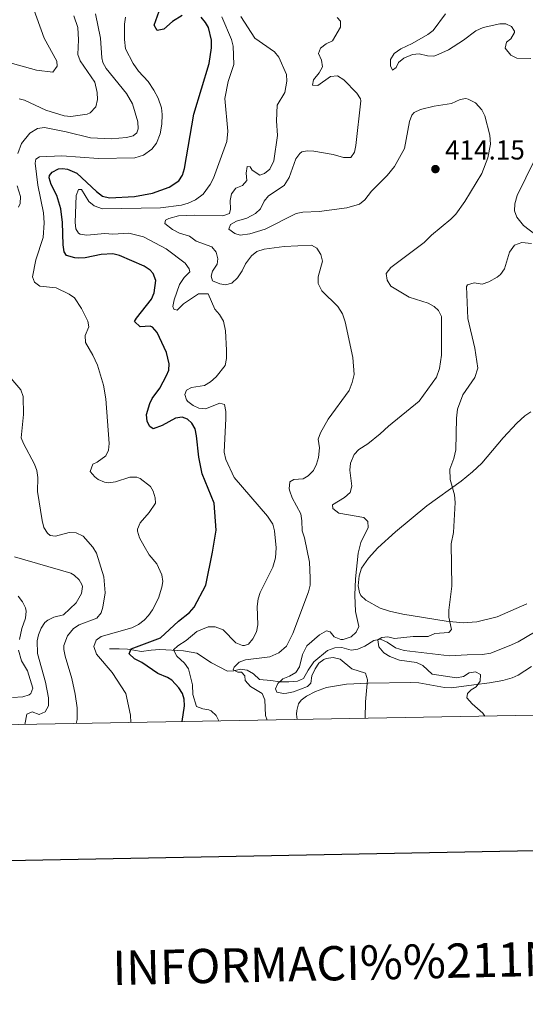
# Model space of a CAD drawing. Units: metres. Extents: x 624569 to 629077, y 683088 to 686138.
# Drawn here: x 627655 to 627839, y 683435 to 683794 of the extents above; entities that cross this region are included whole.
import ezdxf
from ezdxf.enums import TextEntityAlignment as Align

# ---------------------------------------------------------------- set-up
doc = ezdxf.new("R2010")
doc.units = ezdxf.units.M
doc.header["$MEASUREMENT"] = 0
doc.linetypes.add('DGN Style 3', pattern=[69.08965516330275, 49.34975368807339, -19.73990147522936])
for name, color, linetype, lineweight in [('Carátula', 7, 'Continuous', 5), ('Elementos auxiliares', 7, 'Continuous', 5), ('Entidades rústicas y varios', 7, 'Continuous', 5), ('Hidrografía', 7, 'Continuous', 5), ('Relieve y altimetría', 7, 'Continuous', 5), ('Textos de rotulación', 7, 'Continuous', 5)]:
    doc.layers.add(name, color=color, linetype=linetype, lineweight=lineweight)
doc.styles.add('Style-arial', font='arial.shx', dxfattribs={"bigfont": 'arialbig.shx'})

# ---------------------------------------------------------------- blocks, each defined once
blk = doc.blocks.new('5PATER')
at = {"layer": 'Relieve y altimetría', "linetype": 'Continuous', "lineweight": 5}
h = blk.add_hatch(color=250, dxfattribs=at)
edge = h.paths.add_edge_path()
edge.add_ellipse((0, 0), major_axis=(-1.095731442945027, -1.110710700472634), ratio=0.9994222409660319, start_angle=0, end_angle=360)

msp = doc.modelspace()

# ---------------------------------------------------------------- linework, layer by layer
at = {"layer": 'Carátula', "color": 7, "linetype": 'Continuous', "lineweight": 25, "flags": 128}
msp.add_lwpolyline([(625378.31, 685859.47), (625424.0700000001, 683444.9199999999), (628978.4099999999, 683512.28), (628932.71, 685923.8300000001), (625378.31, 685859.47)], dxfattribs=at)
at = {"layer": 'Carátula', "color": 7, "linetype": 'Continuous', "lineweight": 5}
msp.add_3dface([(624622.8999999999, 683087.8500000001), (629077.1699999999, 683168.51), (629023.3999999999, 686138.03), (624569.1300000001, 686057.3800000001)], dxfattribs=at)
at = {"layer": 'Elementos auxiliares', "color": 250, "linetype": 'Continuous', "lineweight": 5}
msp.add_3dface([(625482.8500000001, 683497.45), (625441.5, 685810.6599999999), (628875.54, 685872.8400000001), (628918.02, 683559.6499999999)], dxfattribs=at)
at = {"layer": 'Entidades rústicas y varios', "color": 92, "linetype": 'Continuous', "lineweight": 5}
for points in [[(627843.27, 683715.5, 405.67), (627838.5900000001, 683719.02, 405.86), (627836.21, 683722.03, 405.86), (627835.28, 683724.3900000001, 405.75), (627835.52, 683726.8999999999, 405.66), (627836.29, 683729.96, 405.53), (627845.8999999999, 683749.53, 404.05)], [(627839.81, 683580.8400000001, 402.41), (627829.03, 683576.1300000001, 403.34), (627821.5800000001, 683574.22, 404.11), (627816.6100000001, 683573.8900000001, 404.55), (627810.3800000001, 683574.46, 405.18), (627794.54, 683577.0900000001, 407.07), (627789.74, 683578.1400000001, 408.03), (627786.3, 683579.19, 408.48), (627781.05, 683582.1699999999, 409.07), (627779.29, 683583.9299999999, 409.4), (627778.77, 683584.97, 409.54), (627778.31, 683587.46, 409.64), (627778.5800000001, 683591.1000000001, 409.44), (627779.44, 683593.8600000001, 409.14), (627782.05, 683597.55, 408.72), (627785.44, 683601.22, 408.32), (627791.9199999999, 683607.1100000001, 407.54), (627803.3400000001, 683616.6100000001, 405.51), (627815.8700000001, 683625.5900000001, 404.7), (627819.99, 683628.97, 404.23), (627823.3600000001, 683632.21, 403.81), (627831.1499999999, 683641.47, 403.01), (627836.21, 683646.8600000001, 402.12), (627839.1499999999, 683649.53, 401.68), (627841.26, 683651, 401.47)], [(627756.05, 683538.6100000001, 412.93), (627755.8, 683540.5700000001, 412.93), (627755.8600000001, 683541.94, 412.93), (627756.53, 683544.3200000001, 412.93), (627757.4299999999, 683545.6200000001, 412.87), (627759.4099999999, 683547.1599999999, 412.61), (627762.7, 683548.78, 412.17), (627766.71, 683550.24, 411.67), (627774.05, 683551.53, 410.77), (627781.9299999999, 683551.8999999999, 409.54), (627797.3700000001, 683552.1400000001, 408.07), (627800.4199999999, 683551.98, 407.41), (627809.8200000001, 683550.24, 406.17), (627812.29, 683550.1100000001, 405.86), (627820.55, 683551.28, 404.68), (627826.23, 683551.97, 404.28), (627831.1000000001, 683552.8500000001, 403.47), (627834.46, 683553.81, 403.13), (627836.73, 683554.8400000001, 402.92), (627841.5800000001, 683557.97, 402.51)]]:
    msp.add_polyline3d(points, dxfattribs=at)
at = {"layer": 'Hidrografía', "color": 142, "linetype": 'DGN Style 3', "lineweight": 15}
msp.add_polyline3d([(627687.49, 683564.4199999999, 427.29), (627691.01, 683564.3500000001, 426.03), (627694, 683564.27, 425.36), (627696.3400000001, 683563.9099999999, 424.56), (627699.1100000001, 683563.45, 422.92), (627702.72, 683563.8800000001, 420.9), (627705.8400000001, 683564.19, 420.17), (627714.56, 683563.6699999999, 417.37), (627719.3200000001, 683562.8500000001, 415.29), (627724.78, 683559.28, 415.71), (627730.55, 683556.25, 415.44), (627732.8899999999, 683556.4099999999, 414.91), (627735.3400000001, 683556.97, 414.64), (627737.74, 683556.5900000001, 414.04), (627740.06, 683555.22, 413.24), (627742.3, 683553.1799999999, 411.51), (627746.4199999999, 683552.8, 410.42), (627749.73, 683552.3800000001, 409.91), (627752.98, 683552.3, 409.05), (627756.0900000001, 683552.6100000001, 408.51), (627758.3300000001, 683553.5800000001, 407.88), (627760.0700000001, 683556.5800000001, 407.18), (627762.0900000001, 683559.6000000001, 407.12), (627767.1100000001, 683563.8400000001, 406.32), (627769.7, 683564.79, 405.92), (627772.3, 683564.8300000001, 405.72), (627775.7, 683563.97, 405.45), (627778.1599999999, 683564.27, 405.45), (627780.75, 683565.3500000001, 405.38), (627783.97, 683567.47, 405.05), (627786.4299999999, 683567.95, 404.8), (627788.81, 683566.8400000001, 404.66), (627791.94, 683564.74, 404.52), (627795.0800000001, 683563.75, 404.12), (627811.6399999999, 683561.8200000001, 403.47), (627818, 683562.1599999999, 402.65), (627823.6200000001, 683562.3400000001, 402.67), (627826.71, 683562.81, 402.59), (627834.29, 683565.8500000001, 402.07), (627836.69, 683567, 401.67), (627842.5900000001, 683570.47, 401.25)], dxfattribs=at)
at = {"layer": 'Relieve y altimetría', "color": 30, "linetype": 'Continuous', "lineweight": 5, "flags": 128}
for points, elevation in [([(627637.1200000001, 683757.1799999999), (627636.8700000001, 683773.03), (627637.47, 683777.5700000001), (627638.1499999999, 683779.9299999999), (627639.1399999999, 683781.5900000001), (627640.72, 683782.54), (627642.8600000001, 683782.1799999999), (627652.03, 683778.1799999999), (627660.81, 683775.6599999999), (627666.78, 683775.02), (627668.3800000001, 683777.1100000001), (627668.22, 683778.97), (627663.69, 683787.4299999999), (627659.3800000001, 683799.22)], 445), ([(627682.3899999999, 683796.31), (627684.24, 683787.3800000001), (627684.6699999999, 683780.24), (627685.04, 683778.47), (627686.27, 683776.3600000001), (627693.74, 683767.1499999999), (627695.9299999999, 683763.45), (627697.77, 683756.8200000001), (627697.8999999999, 683754.3300000001), (627697.4299999999, 683752.8200000001), (627696.1100000001, 683751.74), (627693.69, 683751.06), (627688.1399999999, 683750.6799999999), (627680.5800000001, 683750.9299999999), (627671.71, 683753.22), (627663.7, 683754.7), (627661.24, 683754.4099999999), (627658.4199999999, 683752.72), (627655.3999999999, 683748.97), (627653.99, 683745.22)], 435), ([(627654.49, 683765.24), (627656.49, 683764.77), (627664.21, 683761.06), (627670.8999999999, 683759), (627673.3899999999, 683758.79), (627679.3899999999, 683759.6400000001), (627680.3800000001, 683760.1499999999), (627682.51, 683762.3500000001), (627683.1300000001, 683765.02), (627682.98, 683767.51), (627682.1200000001, 683771.29), (627676.75, 683779.0800000001), (627675.94, 683781.46), (627676.1300000001, 683786.72), (627675.8999999999, 683791.22), (627674.5, 683795.52)], 440), ([(627659.3200000001, 683700.27), (627660.56, 683706.45), (627663.26, 683714.6499999999), (627663.6499999999, 683719.99), (627663.45, 683723.6499999999), (627661.3, 683733.75), (627660.3999999999, 683741.76), (627660.6499999999, 683743.25), (627661.97, 683744.1000000001), (627670.1200000001, 683744.3999999999), (627683.46, 683743.44), (627696.78, 683743.6499999999), (627699.9199999999, 683744.69), (627702.8899999999, 683746.8999999999), (627704.6799999999, 683749.1000000001), (627705.96, 683752.45), (627706.5800000001, 683755.95), (627706.69, 683759.45), (627706.4099999999, 683761.9299999999), (627705.29, 683765.46), (627703.73, 683768.45), (627701.56, 683771.5700000001), (627698.1200000001, 683775.3), (627696.0800000001, 683778.1000000001), (627693.3600000001, 683783.54), (627692.94, 683786.8800000001), (627693.02, 683792.54), (627693.3600000001, 683795.0800000001)], 430), ([(627676.22, 683732.0900000001), (627677.26, 683732.1000000001), (627679.9299999999, 683727.77), (627681.8400000001, 683726.1699999999), (627684.98, 683725.1100000001), (627706.0900000001, 683725.47), (627713.78, 683726.4199999999), (627716.1799999999, 683727.1100000001), (627718.9199999999, 683728.3900000001), (627721.73, 683730.47), (627724.27, 683733.97), (627725.3999999999, 683736.21), (627730.3800000001, 683749.6799999999), (627730.74, 683753.4299999999), (627729.5900000001, 683765.3900000001), (627730.79, 683771.56), (627732.8200000001, 683777.8200000001), (627732.6499999999, 683784.47), (627732.02, 683786.8900000001), (627728.53, 683795.22)], 420), ([(627753.05, 683622.8700000001), (627753.29, 683625.3400000001), (627754.77, 683626.22), (627758.2, 683626.49), (627760.06, 683627.56), (627761.8999999999, 683629.56), (627763.0700000001, 683631.77), (627763.76, 683634.28), (627764.1599999999, 683637.8200000001), (627763.7, 683640.9299999999), (627764.48, 683643.31), (627767.27, 683648.27), (627774.96, 683658.76), (627776.1300000001, 683661.6699999999), (627776.76, 683664.55), (627776.3400000001, 683670.79), (627773.5700000001, 683683.81), (627772.5700000001, 683686.72), (627770.8600000001, 683689.4299999999), (627765.04, 683695.1699999999), (627763.6499999999, 683697.75), (627763.6399999999, 683700.26), (627765.19, 683706), (627764.69, 683708.4299999999), (627763.1399999999, 683710.75), (627761.25, 683711.76), (627751.26, 683711.3600000001), (627743.9199999999, 683710.3900000001), (627741.3300000001, 683709.49), (627739.3800000001, 683707.8800000001), (627737.1300000001, 683705.04), (627735.8999999999, 683702.4199999999), (627734.1699999999, 683699.8999999999), (627732.1200000001, 683697.8900000001), (627729.8400000001, 683697.3300000001), (627727.75, 683697.72), (627725.1300000001, 683698.8200000001), (627724.5800000001, 683700.47), (627725.0800000001, 683702.25), (627726.8, 683704.8800000001), (627727.0900000001, 683706.8600000001), (627726.4199999999, 683709.25), (627724.8300000001, 683711.1799999999), (627719.1799999999, 683713.3), (627716.6599999999, 683715.03), (627713, 683716.22), (627710.48, 683717.53), (627707.74, 683719.6699999999), (627707.9299999999, 683720.9299999999), (627709.1699999999, 683721.5700000001), (627712.69, 683722.56), (627718.51, 683722.76), (627728.9199999999, 683722.5), (627731.28, 683723.3400000001), (627731.7, 683724.94), (627731.54, 683728.06), (627732.02, 683730.5), (627733.56, 683732.56), (627736.04, 683733.54), (627737.5700000001, 683735.44), (627737.3200000001, 683738.03), (627737.8, 683740.54), (627738.8400000001, 683740.3500000001), (627739.5900000001, 683739.21), (627742.3300000001, 683737.3800000001), (627744.0900000001, 683737.9299999999), (627745.97, 683739.5900000001), (627747.49, 683742.54), (627748.76, 683751.8400000001), (627748.47, 683757.1499999999), (627748.74, 683762.8600000001), (627751.53, 683767.53), (627752.2, 683771.6699999999), (627752.0800000001, 683774.1699999999), (627749.3600000001, 683780.47), (627747.73, 683782.3800000001), (627740.51, 683787.4099999999), (627735.3899999999, 683795.3400000001)], 415), ([(627776.8800000001, 683745.72), (627777.3700000001, 683748.1799999999), (627779.22, 683764.51), (627779.0800000001, 683765.22), (627777.72, 683767.3300000001), (627773.04, 683772.21), (627770.72, 683773.6300000001), (627768.22, 683773.44), (627763.49, 683770.0800000001), (627761.6200000001, 683770.26), (627761.8999999999, 683772.1400000001), (627764.05, 683774.78), (627765.26, 683776.97), (627764.9099999999, 683779.3700000001), (627763.8300000001, 683781.74), (627764.53, 683783.72), (627766.5900000001, 683785.3300000001), (627768.8800000001, 683786.3900000001), (627771.8, 683791.44), (627771.8700000001, 683793.6300000001), (627770.5900000001, 683794.96)], 410), ([(627803.6499999999, 683788.69), (627805.6799999999, 683790.1699999999), (627810.2, 683796.28)], 405), ([(627841.25, 683779.8999999999), (627836.1499999999, 683780.03), (627833.97, 683781.1599999999), (627831.95, 683783.76), (627832.4199999999, 683785.9099999999), (627833.96, 683787.1799999999), (627835.3200000001, 683789.3999999999), (627835.3800000001, 683789.9099999999), (627834.2, 683791.6599999999), (627832.21, 683792.6699999999), (627830.03, 683792.6300000001), (627823.8700000001, 683791.31), (627821.27, 683790.03), (627816.78, 683786.6499999999), (627811.23, 683783.1799999999), (627806.6499999999, 683781.01), (627805.8600000001, 683780.81), (627803.5700000001, 683780.97), (627800.54, 683781.6699999999), (627798.05, 683781.45), (627794.94, 683780.1200000001), (627793, 683778.55), (627792.19, 683776.6400000001), (627790.8400000001, 683775.69), (627790.0900000001, 683777.24), (627790.06, 683779.6300000001), (627791.4299999999, 683781.72), (627793.81, 683783.54), (627797.98, 683785.47), (627803.6499999999, 683788.69)], 405), ([(627755.48, 683555.79), (627756.8899999999, 683557.8600000001), (627757.8899999999, 683562.3700000001), (627759.55, 683565.47), (627764.1100000001, 683569.46), (627766.69, 683570.95), (627768.05, 683570.56), (627769.53, 683568.81), (627771.9199999999, 683567.8700000001), (627772.77, 683567.8200000001), (627775.6699999999, 683568.8), (627777.52, 683570.5), (627778.53, 683572.5900000001), (627777.3, 683577.99), (627777, 683584.02), (627777.24, 683589.94), (627778.22, 683599.3300000001), (627779.3, 683603.2), (627781.9199999999, 683608.76), (627781.78, 683610.94), (627780.3, 683612.3700000001), (627771.22, 683613.8999999999), (627769.01, 683615.6300000001), (627768.8899999999, 683616.97), (627773.3200000001, 683619.6499999999), (627775.3700000001, 683621.46), (627775.96, 683623.75), (627775.25, 683629.6699999999), (627775.49, 683632.1599999999), (627776.8200000001, 683635.4199999999), (627778.56, 683637.22), (627781.76, 683639.25), (627786.3200000001, 683642.8700000001), (627789.3600000001, 683645.71), (627800.5, 683654.79), (627806.8999999999, 683663.5800000001), (627807.96, 683666.8200000001), (627808.73, 683671.6100000001), (627808.72, 683685.76), (627807.6399999999, 683687.9299999999), (627805.96, 683689.3600000001), (627803.77, 683690.6000000001), (627796.8400000001, 683692.76), (627790.23, 683696.8200000001), (627788.8400000001, 683698.97), (627788.52, 683701.49), (627790.1399999999, 683703.6499999999), (627802.3700000001, 683712.72), (627805.03, 683715.47), (627812.1200000001, 683721.3), (627813.8800000001, 683723.0900000001), (627817.23, 683727.72), (627823.4099999999, 683737.9199999999), (627825.6100000001, 683743.6400000001), (627826.5800000001, 683748.69), (627826.3200000001, 683752.01), (627824.55, 683758.96), (627823.3999999999, 683761.1699999999), (627821.0900000001, 683763.72), (627818.44, 683765.1499999999), (627817.5800000001, 683765.3), (627815.5, 683764.96), (627812.3999999999, 683763.56), (627805.97, 683762.52), (627800.99, 683761.3), (627798.75, 683760.1799999999), (627797.8999999999, 683759.27), (627797, 683756.97), (627795.1799999999, 683747.06), (627791.53, 683740.55), (627788.8800000001, 683737.28), (627783.1399999999, 683731.47), (627780.69, 683728.31), (627778.7, 683726.78), (627774.1799999999, 683725.3999999999), (627764.0900000001, 683724.1000000001), (627758.0700000001, 683723.8999999999), (627755.6399999999, 683723.3200000001), (627744.3400000001, 683717.6599999999), (627738.74, 683715.8999999999), (627735.2, 683715.4299999999), (627733.22, 683716.02), (627731.1100000001, 683717.6499999999), (627731.71, 683719.3300000001), (627733.8800000001, 683720.5700000001), (627737.5900000001, 683721.71), (627740.81, 683723.3200000001), (627742.5900000001, 683725.0700000001), (627743.96, 683727.8400000001), (627745.51, 683729.81), (627751.27, 683733.6300000001), (627753.1100000001, 683736.49), (627755.48, 683743.3200000001), (627756.95, 683745.3200000001), (627757.73, 683745.8500000001), (627759.5900000001, 683746.3), (627762.0900000001, 683746.1599999999), (627769.0900000001, 683744.8800000001), (627772.96, 683743.8), (627775.56, 683743.8400000001), (627776.8800000001, 683745.72)], 410), ([(627653.77, 683733.5), (627655.03, 683729.52), (627654.9199999999, 683727.04), (627654.29, 683725.6499999999)], 435), ([(627727.44, 683538.0900000001), (627726.45, 683540.03), (627724.6100000001, 683541.74), (627723.71, 683542.1799999999), (627721.52, 683542.45), (627719.19, 683543.3700000001), (627717.9199999999, 683547.69), (627717.8400000001, 683551.24), (627716.3, 683557.05), (627714.9199999999, 683559.1300000001), (627712.06, 683561.77), (627710.8999999999, 683564.0900000001), (627712.4199999999, 683565.52), (627715.51, 683567.44), (627719.3400000001, 683570.72), (627723.55, 683572.46), (627726.05, 683572.4199999999), (627728.9299999999, 683571.3900000001), (627733.6300000001, 683566.5800000001), (627736.01, 683565.6200000001), (627736.77, 683565.5800000001), (627738.22, 683566.1300000001), (627739.8300000001, 683568.04), (627741.1699999999, 683570.6499999999), (627741.6300000001, 683573.1100000001), (627741.44, 683579.9099999999), (627741.71, 683582.6200000001), (627742.53, 683584.99), (627747.1499999999, 683594.26), (627748.03, 683597.6000000001), (627748.29, 683601.25), (627747.78, 683607.49), (627747.1699999999, 683609.9099999999), (627745.1599999999, 683612.79), (627733.02, 683626.9199999999), (627729.99, 683633.54), (627729.3300000001, 683636.22), (627729.97, 683648.52), (627729.9299999999, 683651.1200000001), (627729.4199999999, 683653.56), (627727.8, 683654.1100000001), (627722.53, 683652.05), (627720.1300000001, 683652.22), (627718.03, 683653.22), (627716.1100000001, 683654.75), (627715.6100000001, 683655.3800000001), (627714.95, 683657.24), (627715.55, 683658.81), (627717.4099999999, 683659.8800000001), (627722.19, 683660.5800000001), (627724.31, 683661.8800000001), (627726.3999999999, 683663.75), (627729.73, 683667.9099999999), (627730.24, 683670.44), (627730.22, 683673.51), (627729.8899999999, 683680.5700000001), (627729.1100000001, 683684), (627727.6100000001, 683686.47), (627725.99, 683688.3800000001), (627723.54, 683694), (627720, 683694), (627714.54, 683690.4299999999), (627712.1799999999, 683688.1000000001), (627710.9299999999, 683688.3999999999), (627710.5900000001, 683689.4299999999), (627711.1300000001, 683691.8700000001), (627712.98, 683697.3800000001), (627714.71, 683700.01), (627716.76, 683702.02), (627716.53, 683703.1599999999), (627715.1399999999, 683705.24), (627708.1599999999, 683710.45), (627699.94, 683714.8), (627694.53, 683716.1400000001), (627688.76, 683715.8400000001), (627685.8400000001, 683716), (627679.19, 683715.47), (627676.74, 683715.8300000001), (627676.1599999999, 683716.1599999999), (627675.2, 683717.81), (627674.95, 683720.1000000001), (627675.3200000001, 683729.8900000001), (627676.22, 683732.0900000001)], 420), ([(627833.55, 683709.27), (627835.3300000001, 683711.8200000001), (627837.96, 683712.72), (627841.5700000001, 683712.3700000001)], 405), ([(627824.45, 683539.8400000001), (627823.76, 683540.97), (627819.9299999999, 683544.28), (627817.9199999999, 683546.54), (627818.21, 683548.1100000001), (627819.54, 683549.47), (627821.3999999999, 683550.55), (627822.8200000001, 683552.55), (627822.8899999999, 683555.05), (627821.0900000001, 683556.06), (627818.8200000001, 683555.6100000001), (627816.6699999999, 683554.3300000001), (627814.1799999999, 683553.8), (627805.3, 683555.19), (627801.9199999999, 683558.3600000001), (627799.6200000001, 683559.3600000001), (627793.3, 683560.3), (627789.8, 683561.6100000001), (627787.5900000001, 683562.9299999999), (627785.79, 683565.19), (627785.4299999999, 683567.6699999999), (627786.8800000001, 683568.54), (627789.06, 683568.78), (627791.5, 683568.19), (627798.3200000001, 683568.9199999999), (627803.8300000001, 683568.9199999999), (627806.21, 683569.97), (627811.4099999999, 683570.3700000001), (627812.3300000001, 683571.4299999999), (627811.3200000001, 683575.99), (627811.3899999999, 683578.49), (627812.49, 683587.25), (627812.19, 683602.75), (627813.03, 683606.9299999999), (627813.69, 683617.8600000001), (627813.44, 683620.6699999999), (627811.8300000001, 683626.22), (627811.75, 683630), (627813.24, 683633.8800000001), (627813.9099999999, 683637.1200000001), (627814.1499999999, 683648.5700000001), (627814.52, 683651.8999999999), (627816.5, 683657.1300000001), (627820.8400000001, 683663.47), (627821.97, 683666.94), (627820.9099999999, 683674.1300000001), (627818.27, 683685.03), (627817.78, 683696.69), (627818.1799999999, 683697.3300000001), (627820.5900000001, 683698), (627823.5900000001, 683697.52), (627825.9099999999, 683698.4099999999), (627829.06, 683700.1599999999), (627830.2, 683701.06), (627831.6300000001, 683703.1300000001), (627833.55, 683709.27)], 405), ([(627695.27, 683537.51), (627695.19, 683540.1599999999), (627693.48, 683548.1200000001), (627688.4099999999, 683555.72), (627682.77, 683562.44), (627681.73, 683565.25), (627682.6699999999, 683567.54), (627684.5, 683568.96), (627695.6100000001, 683572.1300000001), (627698.0900000001, 683573.3300000001), (627700.0900000001, 683574.8400000001), (627701.7, 683576.55), (627703.1699999999, 683578.5900000001), (627705.3200000001, 683582.8600000001), (627706.6300000001, 683586.8600000001), (627707, 683588.96), (627706.6399999999, 683591.4299999999), (627704.74, 683595.4099999999), (627702.02, 683598.7), (627700.1399999999, 683601.8400000001), (627698.4299999999, 683604.97), (627697.7, 683607.4099999999), (627697.71, 683608.1300000001), (627698.6499999999, 683610.4199999999), (627701.95, 683614.19), (627704.23, 683617.55), (627704.2, 683619.55), (627703.48, 683621.9299999999), (627702.47, 683623.6799999999), (627698.6799999999, 683626.5800000001), (627697.4199999999, 683627.1000000001), (627694.9199999999, 683627.04), (627689.6200000001, 683625.3200000001), (627687.1200000001, 683625.06), (627685.6300000001, 683625.25), (627683.3800000001, 683626.22), (627682.0900000001, 683627.2), (627680.4099999999, 683629.1699999999), (627681.3600000001, 683631.8500000001), (627683.02, 683632.54), (627686.1399999999, 683634.9199999999), (627687.1100000001, 683636.9299999999), (627687.4099999999, 683639.4299999999), (627686.1499999999, 683655.72), (627685.25, 683660.6699999999), (627683.1300000001, 683668.01), (627681.4099999999, 683671.6400000001), (627678.6699999999, 683676.26), (627678.6399999999, 683678.76), (627679.9199999999, 683681.94), (627679.55, 683684.1000000001), (627677.3200000001, 683688.72), (627674.76, 683692.52), (627672.7, 683693.94), (627668.04, 683696.25), (627662.04, 683696.8200000001), (627660.06, 683698.31), (627659.3200000001, 683700.27)], 430), ([(627649.3600000001, 683665.6300000001), (627655.06, 683658.9199999999), (627656.01, 683656.5700000001), (627656.1300000001, 683650.01), (627655.2, 683641.47), (627656.03, 683639.3600000001), (627660.1399999999, 683631.8300000001), (627660.97, 683629.47), (627661.29, 683626.9199999999), (627661.2, 683621.9099999999), (627662.8600000001, 683611.22), (627663.5700000001, 683608.7), (627664.8700000001, 683606.5800000001), (627665.8800000001, 683605.81), (627667.74, 683605.5700000001), (627672.79, 683606.8500000001), (627675.28, 683606.71), (627677.8200000001, 683605.5), (627681.3600000001, 683601.5700000001), (627682.6799999999, 683599.3700000001), (627685.4299999999, 683590.6599999999), (627685.9199999999, 683584.81), (627685.0700000001, 683579.56), (627684.4299999999, 683577.5900000001), (627682.9099999999, 683575.56), (627676.3700000001, 683573.2), (627674.3, 683571.8300000001), (627672.1599999999, 683569.1400000001), (627670.8600000001, 683565.6300000001), (627670.78, 683564.19), (627671.29, 683561.75), (627673.76, 683553.5700000001), (627674.8999999999, 683547.8700000001), (627675.6399999999, 683542.8200000001), (627675.71, 683538.56), (627675.26, 683537.1400000001)], 435), ([(627745.06, 683538.4099999999), (627744.45, 683540.1100000001), (627744.1499999999, 683545.72), (627743.24, 683548.06), (627738.98, 683550.6400000001), (627737.0700000001, 683552.79), (627736.94, 683554.56), (627735.6699999999, 683555.8900000001), (627734.3200000001, 683555.8700000001), (627732.6399999999, 683556.78), (627733.04, 683557.72), (627734.78, 683559.52), (627737.1499999999, 683560.3900000001), (627746.06, 683561.49), (627749.3300000001, 683562.97), (627752.0700000001, 683565.4099999999), (627754.46, 683569.97), (627760.0900000001, 683585.2), (627760.76, 683587.6100000001), (627760.77, 683590.31), (627760.55, 683596.03), (627758.6399999999, 683604.95), (627757.77, 683607.44), (627757.71, 683611.1799999999), (627757.3300000001, 683613.6499999999), (627754.1399999999, 683619.56), (627753.27, 683621.9199999999), (627753.05, 683622.8700000001)], 415), ([(627674.53, 683591.3400000001), (627673.3300000001, 683592.04), (627652.75, 683598.05)], 440), ([(627656.56, 683536.81), (627657.25, 683540.5700000001), (627659.29, 683541.3700000001), (627661.81, 683540.4099999999), (627663.96, 683541.44), (627665.22, 683543.6400000001), (627665.1699999999, 683546.46), (627664.1200000001, 683552.27), (627661.1699999999, 683562.69), (627661.05, 683567.3500000001), (627661.52, 683569.54), (627662.48, 683571.8900000001), (627663.8700000001, 683573.97), (627664.9299999999, 683574.9199999999), (627667.21, 683575.97), (627670.73, 683576.8500000001), (627675.3300000001, 683581.25), (627677.27, 683584.6100000001), (627677.5800000001, 683587.1200000001), (627677.3899999999, 683587.94), (627676.3600000001, 683589.5900000001), (627674.53, 683591.3400000001)], 440), ([(627654.5700000001, 683567.8700000001), (627655.44, 683571.8800000001), (627656.8500000001, 683575.6300000001), (627657.03, 683578.1400000001), (627656.79, 683579.3600000001), (627655.69, 683581.6100000001), (627654.1599999999, 683583.6300000001)], 445), ([(627652.1000000001, 683546.6499999999), (627655.8300000001, 683546.8400000001), (627658.1599999999, 683547.6000000001), (627658.74, 683548.0900000001), (627659.51, 683550.1000000001), (627657.55, 683556.3300000001), (627655.3600000001, 683560.02), (627654.23, 683563.8700000001)], 445), ([(627780.8800000001, 683539.06), (627780.9299999999, 683545.05), (627781.6399999999, 683553.0800000001), (627780.96, 683555.49), (627775.96, 683557.05), (627771.6399999999, 683560.6200000001), (627769.2, 683561.2), (627766.5700000001, 683560.8800000001), (627765.7, 683560.53), (627763.96, 683559.1499999999), (627762.52, 683557.1000000001), (627761.3200000001, 683554.53), (627760.95, 683551.8200000001), (627759.8200000001, 683550.6599999999), (627754.6499999999, 683548.7), (627752.1799999999, 683548.22), (627751.02, 683548.1300000001), (627748.5700000001, 683548.56), (627748.0800000001, 683549.75), (627748.8800000001, 683551.74), (627750.75, 683553.3900000001), (627753.21, 683554.4099999999), (627755.48, 683555.79)], 410)]:
    msp.add_lwpolyline(points, dxfattribs=dict(at, elevation=elevation))
at = {"layer": 'Relieve y altimetría', "color": 30, "linetype": 'Continuous', "lineweight": 25, "elevation": 425, "flags": 128}
for points in [[(627714.0700000001, 683795.6300000001), (627710.44, 683793.4099999999), (627707.3200000001, 683790.7), (627704.8300000001, 683790.19), (627703.8, 683792.1400000001), (627706.8300000001, 683800.6799999999)], [(627714.02, 683648.94), (627711.55, 683648.6000000001), (627706.74, 683646), (627703.4199999999, 683644.78), (627702.25, 683645.6000000001), (627701.22, 683647.4099999999), (627701.01, 683649.9299999999), (627702.1499999999, 683653.9299999999), (627703.0900000001, 683655.77), (627705.8600000001, 683659.6400000001), (627708.27, 683664.22), (627709.0900000001, 683666.1799999999), (627709.22, 683668.51), (627708.3200000001, 683672.6599999999), (627704.8800000001, 683679.94), (627703.19, 683681.8800000001), (627702.3400000001, 683682.22), (627698.6799999999, 683681.97), (627696.6599999999, 683683.97), (627697.3, 683685.1499999999), (627702.8600000001, 683692.06), (627703.8200000001, 683694.3800000001), (627704.44, 683698.9099999999), (627703.48, 683701.3900000001), (627702.3600000001, 683702.71), (627700.1699999999, 683704.1699999999), (627691.1200000001, 683708.03), (627688.6499999999, 683708.6000000001), (627684.47, 683708.3500000001), (627678.6499999999, 683707.1699999999), (627676.1499999999, 683707.03), (627674.8200000001, 683707.1100000001), (627671.81, 683708.06), (627670.95, 683709.3800000001), (627670.55, 683711.8600000001), (627670.29, 683720.03), (627669.71, 683725.01), (627668.3, 683729.99), (627666.24, 683733.95), (627665.49, 683736.3999999999), (627665.52, 683737.27), (627666.51, 683738.45), (627668.8300000001, 683739.6100000001), (627670.31, 683739.8400000001), (627672.1499999999, 683739.54), (627675.5, 683738.0900000001), (627682.74, 683731.3500000001), (627684.96, 683729.74), (627687.46, 683729.1200000001), (627696.6100000001, 683729.5900000001), (627703.2, 683730.74), (627709.22, 683732.95), (627712.8400000001, 683735.3400000001), (627714.1399999999, 683737.3600000001), (627714.8600000001, 683739.76), (627718.23, 683759.6599999999), (627723.8300000001, 683778.1300000001), (627724.72, 683783.79), (627724.6799999999, 683786.6300000001), (627723.5700000001, 683791.3300000001), (627722.5900000001, 683793.1000000001), (627720.99, 683795.03)], [(627713.97, 683537.8400000001), (627714.8200000001, 683543.56), (627714.7, 683546.02), (627714.0800000001, 683548.04), (627712.8400000001, 683550.22), (627710.2, 683552.8999999999), (627708.6599999999, 683553.95), (627705.1399999999, 683555.3999999999), (627699.25, 683559.47), (627696.5700000001, 683560.76), (627694.71, 683562.56), (627695.3400000001, 683564.3999999999), (627706.1100000001, 683568.3999999999), (627712.6699999999, 683574.49), (627716.74, 683577.6400000001), (627718.4199999999, 683579.5800000001), (627722.6300000001, 683587.6400000001), (627725.0900000001, 683599.6599999999), (627726.48, 683607.6799999999), (627725.6599999999, 683617.6499999999), (627721.3300000001, 683628.24), (627720.0700000001, 683634.3800000001), (627719.28, 683642.2), (627718.74, 683644.69), (627717.5900000001, 683646.8500000001), (627716.02, 683648.31), (627714.02, 683648.94)]]:
    msp.add_lwpolyline(points, dxfattribs=at)

# ---------------------------------------------------------------- block references
at = {"layer": 'Relieve y altimetría', "color": 250, "linetype": 'Continuous', "lineweight": 5}
msp.add_blockref('5PATER', (627806.47, 683739.5700000001, 414.15), dxfattribs=at)

# ---------------------------------------------------------------- texts
at = {"layer": 'Carátula', "color": 7, "linetype": 'Continuous', "lineweight": 5, "style": 'Style-arial'}
msp.add_text('INFORMACI%%211N GENERAL', height=12.499848, rotation=1.219689270328108, dxfattribs=at).set_placement((627808.9940363681, 683450.4422506439), align=Align.MIDDLE_CENTER)
at = {"layer": 'Textos de rotulación', "color": 250, "linetype": 'Continuous', "lineweight": 5, "style": 'Style-arial'}
msp.add_text('414.15', height=7.000020000000001, dxfattribs=at).set_placement((627809.97, 683743.0700000001, 414.15))

doc.saveas('drawing.dxf')
